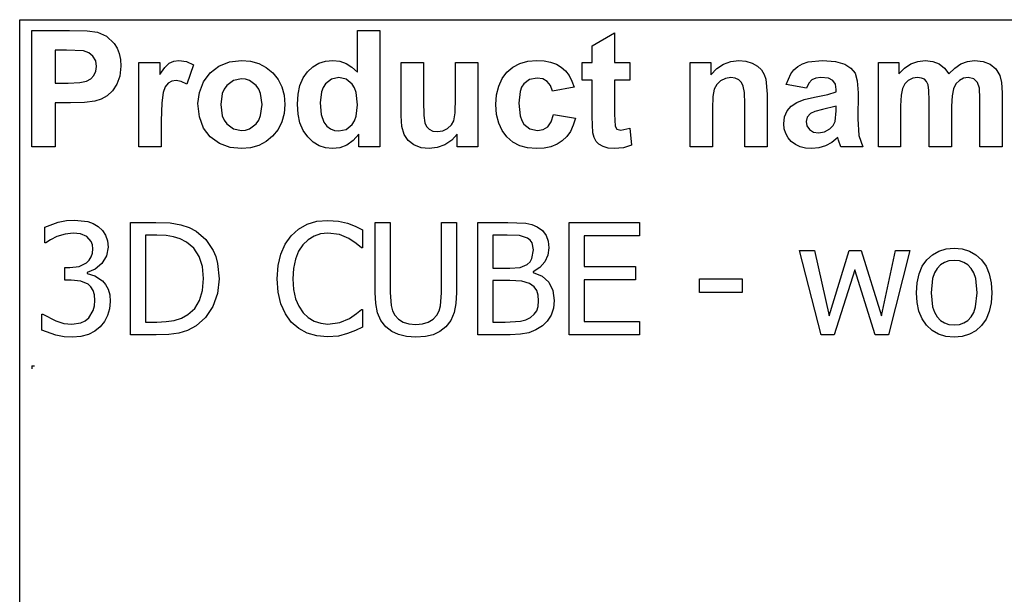
# Model space of a CAD drawing. Extents: x -8135 to 7656, y -6153 to 6153.
# Drawn here: x 4013 to 5761, y -3094 to -2074 of the extents above; entities that cross this region are included whole.
import ezdxf

# ---------------------------------------------------------------- set-up
doc = ezdxf.new("R2010")
doc.units = 0
doc.layers.get('0').update_dxf_attribs({"linetype": 'CONTINUOUS'})

msp = doc.modelspace()

# ---------------------------------------------------------------- linework, layer by layer
for p, q in [((4012.7, -2073.8), (7656.5, -2073.8)), ((4012.7, -3303.1), (4012.7, -2073.8)), ((4034.1, -2299.2), (4034.1, -2092.7)), ((4034.1, -2092.7), (4101, -2092.7)), ((4101, -2092.7), (4132.4, -2093.5)), ((4132.4, -2093.5), (4150.6, -2095.8)), ((4150.6, -2095.8), (4166.9, -2103.2)), ((4612.3, -2167.1), (4612.3, -2092.7)), ((4612.3, -2092.7), (4651.9, -2092.7)), ((4651.9, -2092.7), (4651.9, -2299.2)), ((5029.3, -2119.9), (5069, -2096.8)), ((5069, -2096.8), (5069, -2149.6)), ((4166.9, -2103.2), (4180.3, -2116)), ((4075.8, -2127.6), (4075.8, -2186.2)), ((4095.9, -2127.6), (4075.8, -2127.6)), ((4125.9, -2129.1), (4095.9, -2127.6)), ((4135.2, -2132.3), (4125.9, -2129.1)), ((4142.7, -2138.2), (4135.2, -2132.3)), ((4180.3, -2116), (4185.5, -2124.4)), ((4185.5, -2124.4), (4189.3, -2133.9)), ((5029.3, -2149.6), (5029.3, -2119.9)), ((4147.7, -2146.5), (4142.7, -2138.2)), ((4149.3, -2156.8), (4147.7, -2146.5)), ((4189.3, -2133.9), (4191.5, -2144.5)), ((4191.5, -2144.5), (4192.3, -2156.2)), ((4224.5, -2299.2), (4224.5, -2149.6)), ((4224.5, -2149.6), (4261.3, -2149.6)), ((4261.3, -2149.6), (4261.3, -2170.9)), ((4278.3, -2151), (4286.3, -2147.4)), ((4286.3, -2147.4), (4295.4, -2146.2)), ((4295.4, -2146.2), (4308.7, -2148.1)), ((4308.7, -2148.1), (4321.4, -2153.7)), ((4366.6, -2156), (4385.4, -2148.7)), ((4385.4, -2148.7), (4406.4, -2146.2)), ((4406.4, -2146.2), (4422.6, -2147.6)), ((4422.6, -2147.6), (4437.2, -2151.7)), ((4543.9, -2151.2), (4555.8, -2147.5)), ((4555.8, -2147.5), (4568.9, -2146.2)), ((4568.9, -2146.2), (4581, -2147.5)), ((4581, -2147.5), (4592.3, -2151.4)), ((4690, -2244.3), (4690, -2149.6)), ((4690, -2149.6), (4729.6, -2149.6)), ((4729.6, -2149.6), (4729.6, -2218.3)), ((4786.5, -2212.7), (4786.5, -2149.6)), ((4786.5, -2149.6), (4826.1, -2149.6)), ((4826.1, -2149.6), (4826.1, -2299.2)), ((4900.9, -2151.4), (4915, -2147.5)), ((4915, -2147.5), (4930.9, -2146.2)), ((4930.9, -2146.2), (4943.8, -2147)), ((4943.8, -2147), (4955.4, -2149.2)), ((4955.4, -2149.2), (4965.6, -2152.9)), ((5011.2, -2181.2), (5011.2, -2149.6)), ((5011.2, -2149.6), (5029.3, -2149.6)), ((5069, -2149.6), (5096.1, -2149.6)), ((5096.1, -2149.6), (5096.1, -2181.2)), ((5203.4, -2299.2), (5203.4, -2149.6)), ((5203.4, -2149.6), (5240.2, -2149.6)), ((5240.2, -2149.6), (5240.2, -2171.6)), ((5262.3, -2152.6), (5275.2, -2147.8)), ((5275.2, -2147.8), (5289.5, -2146.2)), ((5289.5, -2146.2), (5302, -2147.4)), ((5302, -2147.4), (5313.4, -2151)), ((5402.7, -2152.1), (5412.8, -2148.8)), ((5412.8, -2148.8), (5438.3, -2146.2)), ((5438.3, -2146.2), (5461.4, -2147.8)), ((5461.4, -2147.8), (5477.8, -2152.5)), ((5537.4, -2149.6), (5573.8, -2149.6)), ((5537.4, -2299.2), (5537.4, -2149.6)), ((5573.8, -2149.6), (5573.8, -2170)), ((5595.3, -2152.2), (5607.4, -2147.7)), ((5607.4, -2147.7), (5620.4, -2146.2)), ((5620.4, -2146.2), (5633.9, -2147.7)), ((5633.9, -2147.7), (5645.4, -2152.2)), ((5684, -2152.2), (5695.8, -2147.7)), ((5695.8, -2147.7), (5708.3, -2146.2)), ((5708.3, -2146.2), (5723.5, -2147.9)), ((5723.5, -2147.9), (5736.2, -2152.9)), ((4144.6, -2172.9), (4148.1, -2165.4)), ((4148.1, -2165.4), (4149.3, -2156.8)), ((4192.3, -2156.2), (4190.6, -2173.7)), ((4261.3, -2170.9), (4270.3, -2158.4)), ((4270.3, -2158.4), (4278.3, -2151)), ((4321.4, -2153.7), (4309.2, -2188.2)), ((4339, -2184.1), (4350.8, -2167.9)), ((4350.8, -2167.9), (4366.6, -2156)), ((4437.2, -2151.7), (4450.4, -2158.6)), ((4450.4, -2158.6), (4462, -2168.3)), ((4515.9, -2177.1), (4523.7, -2166)), ((4523.7, -2166), (4533.2, -2157.4)), ((4533.2, -2157.4), (4543.9, -2151.2)), ((4592.3, -2151.4), (4602.7, -2158)), ((4602.7, -2158), (4612.3, -2167.1)), ((4869.3, -2178.2), (4877.9, -2166.9)), ((4877.9, -2166.9), (4888.6, -2157.8)), ((4888.6, -2157.8), (4900.9, -2151.4)), ((4965.6, -2152.9), (4974.3, -2158)), ((4974.3, -2158), (4981.8, -2164.6)), ((4981.8, -2164.6), (4988.2, -2172.8)), ((5240.2, -2171.6), (5250.6, -2160.5)), ((5250.6, -2160.5), (5262.3, -2152.6)), ((5313.4, -2151), (5322.9, -2156.3)), ((5322.9, -2156.3), (5329.8, -2163)), ((5329.8, -2163), (5334.5, -2170.8)), ((5381.8, -2169.9), (5387.5, -2162.6)), ((5387.5, -2162.6), (5394.4, -2156.7)), ((5394.4, -2156.7), (5402.7, -2152.1)), ((5477.8, -2152.5), (5488.8, -2159.6)), ((5488.8, -2159.6), (5496, -2168.4)), ((5573.8, -2170), (5584.1, -2159.6)), ((5584.1, -2159.6), (5595.3, -2152.2)), ((5645.4, -2152.2), (5655, -2159.6)), ((5655, -2159.6), (5662.7, -2170)), ((5662.7, -2170), (5672.9, -2159.6)), ((5672.9, -2159.6), (5684, -2152.2)), ((5736.2, -2152.9), (5746.2, -2161.2)), ((5746.2, -2161.2), (5753.3, -2172.6)), ((4119.2, -2185.4), (4131.6, -2183)), ((4131.6, -2183), (4139, -2178.8)), ((4139, -2178.8), (4144.6, -2172.9)), ((4190.6, -2173.7), (4185.4, -2188.2)), ((4282.9, -2182.9), (4276.5, -2186.3)), ((4290.6, -2181.7), (4282.9, -2182.9)), ((4299.5, -2183.3), (4290.6, -2181.7)), ((4309.2, -2188.2), (4299.5, -2183.3)), ((4331.8, -2202.9), (4339, -2184.1)), ((4392.2, -2181.4), (4380.4, -2190.3)), ((4406.5, -2178.5), (4392.2, -2181.4)), ((4413.9, -2179.2), (4406.5, -2178.5)), ((4420.7, -2181.4), (4413.9, -2179.2)), ((4432.5, -2190.3), (4420.7, -2181.4)), ((4462, -2168.3), (4471.5, -2180)), ((4471.5, -2180), (4478.3, -2193.2)), ((4510.3, -2190.4), (4515.9, -2177.1)), ((4566.4, -2179.3), (4555.7, -2187.7)), ((4579.3, -2176.5), (4566.4, -2179.3)), ((4592.5, -2179.4), (4579.3, -2176.5)), ((4603.1, -2187.9), (4592.5, -2179.4)), ((4863.2, -2191.6), (4869.3, -2178.2)), ((4918.1, -2179.9), (4907.8, -2187.6)), ((4931.4, -2177.4), (4918.1, -2179.9)), ((4941.5, -2178.8), (4931.4, -2177.4)), ((4949.5, -2183.3), (4941.5, -2178.8)), ((4955.3, -2190.6), (4949.5, -2183.3)), ((4988.2, -2172.8), (4993.4, -2182.6)), ((4993.4, -2182.6), (4997.5, -2193.8)), ((5029.3, -2181.2), (5011.2, -2181.2)), ((5029.3, -2246.4), (5029.3, -2181.2)), ((5096.1, -2181.2), (5069, -2181.2)), ((5069, -2181.2), (5069, -2241.4)), ((5257.2, -2182.2), (5250.3, -2188.7)), ((5265.9, -2177.9), (5257.2, -2182.2)), ((5275.7, -2176.5), (5265.9, -2177.9)), ((5283.1, -2177.5), (5275.7, -2176.5)), ((5289.4, -2180.5), (5283.1, -2177.5)), ((5294.3, -2185.2), (5289.4, -2180.5)), ((5297.6, -2191.5), (5294.3, -2185.2)), ((5334.5, -2170.8), (5337.6, -2179.6)), ((5337.6, -2179.6), (5339.7, -2206.2)), ((5373.5, -2188.8), (5381.8, -2169.9)), ((5419, -2180.7), (5413.7, -2186.4)), ((5426.1, -2177.6), (5419, -2180.7)), ((5435.5, -2176.5), (5426.1, -2177.6)), ((5448.7, -2177.7), (5435.5, -2176.5)), ((5456.8, -2181.4), (5448.7, -2177.7)), ((5461, -2187.9), (5456.8, -2181.4)), ((5496, -2168.4), (5500, -2182.1)), ((5500, -2182.1), (5501.3, -2203.8)), ((5590.6, -2181.4), (5584.3, -2187.5)), ((5598.4, -2177.8), (5590.6, -2181.4)), ((5607.1, -2176.5), (5598.4, -2177.8)), ((5613.9, -2177.3), (5607.1, -2176.5)), ((5619.1, -2179.6), (5613.9, -2177.3)), ((5623, -2183.5), (5619.1, -2179.6)), ((5625.7, -2189.1), (5623, -2183.5)), ((5681.2, -2181.6), (5674.9, -2187.8)), ((5688.7, -2177.8), (5681.2, -2181.6)), ((5696.8, -2176.5), (5688.7, -2177.8)), ((5706.7, -2178.6), (5696.8, -2176.5)), ((5713.7, -2185), (5706.7, -2178.6)), ((5716.8, -2195.4), (5713.7, -2185)), ((5753.3, -2172.6), (5756.3, -2185.1)), ((5756.3, -2185.1), (5757.4, -2203.6)), ((4075.8, -2186.2), (4098.6, -2186.2)), ((4098.6, -2186.2), (4119.2, -2185.4)), ((4177.5, -2199.8), (4167.8, -2208.6)), ((4185.4, -2188.2), (4177.5, -2199.8)), ((4267.4, -2202.9), (4264.9, -2221.4)), ((4271.3, -2192.7), (4267.4, -2202.9)), ((4276.5, -2186.3), (4271.3, -2192.7)), ((4375.8, -2196.9), (4372.5, -2204.8)), ((4380.4, -2190.3), (4375.8, -2196.9)), ((4437.1, -2196.9), (4432.5, -2190.3)), ((4440.4, -2204.7), (4437.1, -2196.9)), ((4478.3, -2193.2), (4482.3, -2207.9)), ((4506.9, -2206), (4510.3, -2190.4)), ((4548.6, -2201.7), (4546.2, -2221.2)), ((4551.6, -2194), (4548.6, -2201.7)), ((4555.7, -2187.7), (4551.6, -2194)), ((4607.2, -2194.4), (4603.1, -2187.9)), ((4610.1, -2202.8), (4607.2, -2194.4)), ((4612.4, -2225), (4610.1, -2202.8)), ((4859.6, -2207.1), (4863.2, -2191.6)), ((4901.2, -2201.2), (4899, -2221.7)), ((4904, -2193.5), (4901.2, -2201.2)), ((4907.8, -2187.6), (4904, -2193.5)), ((4958.5, -2200.9), (4955.3, -2190.6)), ((4997.5, -2193.8), (4958.5, -2200.9)), ((5246, -2197.1), (5243.7, -2210.3)), ((5250.3, -2188.7), (5246, -2197.1)), ((5299.5, -2202.9), (5297.6, -2191.5)), ((5409.5, -2195.3), (5373.5, -2188.8)), ((5413.7, -2186.4), (5409.5, -2195.3)), ((5447.5, -2206.3), (5462.4, -2201.6)), ((5462.4, -2197.6), (5461, -2187.9)), ((5462.4, -2201.6), (5462.4, -2197.6)), ((5580.1, -2195.7), (5577.7, -2208)), ((5584.3, -2187.5), (5580.1, -2195.7)), ((5627.2, -2199.3), (5625.7, -2189.1)), ((5627.8, -2217.2), (5627.2, -2199.3)), ((5670.6, -2196.4), (5668.2, -2209.1)), ((5674.9, -2187.8), (5670.6, -2196.4)), ((5717.8, -2213.7), (5716.8, -2195.4)), ((4146.2, -2218.3), (4127.9, -2220.6)), ((4157.1, -2214.7), (4146.2, -2218.3)), ((4167.8, -2208.6), (4157.1, -2214.7)), ((4329.3, -2222.3), (4331.8, -2202.9)), ((4372.5, -2204.8), (4369.9, -2224.4)), ((4443, -2224.1), (4440.4, -2204.7)), ((4482.3, -2207.9), (4483.7, -2224)), ((4505.8, -2223.8), (4506.9, -2206)), ((4729.6, -2218.3), (4730.1, -2243.8)), ((4785.8, -2238.9), (4786.5, -2212.7)), ((4858.3, -2224.5), (4859.6, -2207.1)), ((5243.7, -2210.3), (5243, -2231.4)), ((5300.2, -2222.9), (5299.5, -2202.9)), ((5339.7, -2206.2), (5339.7, -2299.2)), ((5392.5, -2220.5), (5405.8, -2215.6)), ((5405.8, -2215.6), (5424, -2211.3)), ((5424, -2211.3), (5447.5, -2206.3)), ((5501.3, -2203.8), (5500.9, -2250)), ((5577.7, -2208), (5576.9, -2226.5)), ((5627.8, -2299.2), (5627.8, -2217.2)), ((5668.2, -2209.1), (5667.4, -2227.4)), ((5717.8, -2299.2), (5717.8, -2213.7)), ((5757.4, -2203.6), (5757.4, -2299.2)), ((4103, -2221.3), (4075.8, -2221.3)), ((4075.8, -2221.3), (4075.8, -2299.2)), ((4127.9, -2220.6), (4103, -2221.3)), ((4264.9, -2221.4), (4264.1, -2253)), ((4331.8, -2246.1), (4329.3, -2222.3)), ((4369.9, -2224.4), (4372.5, -2244.1)), ((4440.4, -2244), (4443, -2224.1)), ((4483.7, -2224), (4482.3, -2240.2)), ((4507, -2241.4), (4505.8, -2223.8)), ((4546.2, -2221.2), (4547.9, -2241.8)), ((4610, -2245.2), (4612.4, -2225)), ((4859.6, -2241.9), (4858.3, -2224.5)), ((4899, -2221.7), (4901.3, -2244.4)), ((5243, -2231.4), (5243, -2299.2)), ((5300.2, -2299.2), (5300.2, -2222.9)), ((5371, -2246.4), (5375.5, -2235.7)), ((5375.5, -2235.7), (5382.8, -2227)), ((5382.8, -2227), (5392.5, -2220.5)), ((5424.7, -2236.9), (5416.8, -2240.3)), ((5438.3, -2233.4), (5424.7, -2236.9)), ((5462.4, -2227.4), (5438.3, -2233.4)), ((5460.9, -2254.5), (5462.4, -2235.3)), ((5462.4, -2235.3), (5462.4, -2227.4)), ((5576.9, -2226.5), (5576.9, -2299.2)), ((5667.4, -2227.4), (5667.4, -2299.2)), ((4264.1, -2253), (4264.1, -2299.2)), ((4339, -2266), (4331.8, -2246.1)), ((4372.5, -2244.1), (4375.8, -2251.9)), ((4375.8, -2251.9), (4380.4, -2258.5)), ((4432.5, -2258.5), (4437.1, -2251.9)), ((4437.1, -2251.9), (4440.4, -2244)), ((4478.2, -2255), (4471.4, -2268.4)), ((4482.3, -2240.2), (4478.2, -2255)), ((4510.4, -2256.9), (4507, -2241.4)), ((4547.9, -2241.8), (4552.8, -2255.8)), ((4602.8, -2259.7), (4607, -2253.2)), ((4607, -2253.2), (4610, -2245.2)), ((4691.4, -2263.1), (4690, -2244.3)), ((4730.1, -2243.8), (4731.8, -2257)), ((4779.3, -2260.6), (4783.5, -2253.1)), ((4783.5, -2253.1), (4785.8, -2238.9)), ((4863.2, -2257.2), (4859.6, -2241.9)), ((4901.3, -2244.4), (4904.1, -2252.9)), ((4904.1, -2252.9), (4908, -2259.3)), ((4950.4, -2263.9), (4956.6, -2255.2)), ((4956.6, -2255.2), (4960.6, -2241.9)), ((4960.6, -2241.9), (4999.5, -2248.5)), ((4999.5, -2248.5), (4995.7, -2261.1)), ((5030.6, -2274.3), (5029.3, -2246.4)), ((5069, -2241.4), (5069.8, -2262.8)), ((5369.5, -2258.3), (5371, -2246.4)), ((5411, -2246.6), (5409, -2254.3)), ((5409, -2254.3), (5410.6, -2262)), ((5416.8, -2240.3), (5411, -2246.6)), ((5457.4, -2261.7), (5460.9, -2254.5)), ((5500.9, -2250), (5502.8, -2279.1)), ((4351, -2281.8), (4339, -2266)), ((4380.4, -2258.5), (4392.2, -2267.4)), ((4392.2, -2267.4), (4406.5, -2270.3)), ((4406.5, -2270.3), (4413.9, -2269.6)), ((4413.9, -2269.6), (4420.7, -2267.4)), ((4420.7, -2267.4), (4432.5, -2258.5)), ((4471.4, -2268.4), (4461.8, -2280.3)), ((4516.1, -2270.4), (4510.4, -2256.9)), ((4524.2, -2281.8), (4516.1, -2270.4)), ((4552.8, -2255.8), (4558.1, -2262.6)), ((4558.1, -2262.6), (4564.3, -2267.4)), ((4564.3, -2267.4), (4571.5, -2270.3)), ((4571.5, -2270.3), (4579.6, -2271.3)), ((4579.6, -2271.3), (4592.2, -2268.4)), ((4592.2, -2268.4), (4602.8, -2259.7)), ((4695.4, -2277.4), (4691.4, -2263.1)), ((4731.8, -2257), (4734.9, -2263.4)), ((4734.9, -2263.4), (4739.7, -2268.3)), ((4739.7, -2268.3), (4746.3, -2271.4)), ((4746.3, -2271.4), (4754.4, -2272.4)), ((4754.4, -2272.4), (4764, -2271)), ((4764, -2271), (4772.6, -2266.9)), ((4772.6, -2266.9), (4779.3, -2260.6)), ((4869.3, -2270.5), (4863.2, -2257.2)), ((4877.8, -2281.9), (4869.3, -2270.5)), ((4908, -2259.3), (4918.5, -2267.6)), ((4918.5, -2267.6), (4932, -2270.3)), ((4932, -2270.3), (4942.2, -2268.7)), ((4942.2, -2268.7), (4950.4, -2263.9)), ((4990.6, -2272), (4984.1, -2281.3)), ((4995.7, -2261.1), (4990.6, -2272)), ((5069.8, -2262.8), (5073.3, -2267.8)), ((5073.3, -2267.8), (5080, -2269.8)), ((5080, -2269.8), (5095.9, -2266)), ((5095.9, -2266), (5099.3, -2296.7)), ((5370.3, -2267.5), (5369.5, -2258.3)), ((5372.8, -2275.8), (5370.3, -2267.5)), ((5410.6, -2262), (5415.2, -2268.6)), ((5415.2, -2268.6), (5422.3, -2273.2)), ((5441.5, -2272.9), (5451.4, -2267.6)), ((5451.4, -2267.6), (5457.4, -2261.7)), ((4367.4, -2293.3), (4351, -2281.8)), ((4450.1, -2290), (4437.1, -2297)), ((4461.8, -2280.3), (4450.1, -2290)), ((4533.8, -2290.9), (4524.2, -2281.8)), ((4605.1, -2288.4), (4593.5, -2296.3)), ((4615.1, -2277.2), (4605.1, -2288.4)), ((4615.1, -2299.2), (4615.1, -2277.2)), ((4702.4, -2288), (4695.4, -2277.4)), ((4712.7, -2296), (4702.4, -2288)), ((4779.9, -2287.5), (4767.8, -2295.7)), ((4789.3, -2276.8), (4779.9, -2287.5)), ((4789.3, -2299.2), (4789.3, -2276.8)), ((4888.4, -2290.9), (4877.8, -2281.9)), ((4976.2, -2288.9), (4966.9, -2294.9)), ((4984.1, -2281.3), (4976.2, -2288.9)), ((5032.8, -2283), (5030.6, -2274.3)), ((5036.2, -2289.7), (5032.8, -2283)), ((5041.3, -2294.9), (5036.2, -2289.7)), ((5377, -2283.4), (5372.8, -2275.8)), ((5382.8, -2290), (5377, -2283.4)), ((5390, -2295.5), (5382.8, -2290)), ((5422.3, -2273.2), (5431, -2274.7)), ((5431, -2274.7), (5441.5, -2272.9)), ((5465.5, -2282.9), (5455, -2291.5)), ((5466.9, -2287.5), (5465.5, -2282.9)), ((5470.7, -2299.2), (5466.9, -2287.5)), ((5502.8, -2279.1), (5509.9, -2299.2)), ((4075.8, -2299.2), (4034.1, -2299.2)), ((4264.1, -2299.2), (4224.5, -2299.2)), ((4386.6, -2300.3), (4367.4, -2293.3)), ((4406.6, -2302.6), (4386.6, -2300.3)), ((4422.6, -2301.2), (4406.6, -2302.6)), ((4437.1, -2297), (4422.6, -2301.2)), ((4544.4, -2297.4), (4533.8, -2290.9)), ((4555.9, -2301.3), (4544.4, -2297.4)), ((4568.3, -2302.6), (4555.9, -2301.3)), ((4581, -2301), (4568.3, -2302.6)), ((4593.5, -2296.3), (4581, -2301)), ((4651.9, -2299.2), (4615.1, -2299.2)), ((4725.4, -2300.9), (4712.7, -2296)), ((4739.7, -2302.6), (4725.4, -2300.9)), ((4754.2, -2300.8), (4739.7, -2302.6)), ((4767.8, -2295.7), (4754.2, -2300.8)), ((4826.1, -2299.2), (4789.3, -2299.2)), ((4900.7, -2297.4), (4888.4, -2290.9)), ((4914.6, -2301.3), (4900.7, -2297.4)), ((4930.2, -2302.6), (4914.6, -2301.3)), ((4943.9, -2301.7), (4930.2, -2302.6)), ((4956.1, -2299.2), (4943.9, -2301.7)), ((4966.9, -2294.9), (4956.1, -2299.2)), ((5048.8, -2299), (5041.3, -2294.9)), ((5057.9, -2301.7), (5048.8, -2299)), ((5068.1, -2302.6), (5057.9, -2301.7)), ((5084.6, -2301.1), (5068.1, -2302.6)), ((5099.3, -2296.7), (5084.6, -2301.1)), ((5243, -2299.2), (5203.4, -2299.2)), ((5339.7, -2299.2), (5300.2, -2299.2)), ((5398.5, -2299.4), (5390, -2295.5)), ((5408.2, -2301.8), (5398.5, -2299.4)), ((5419.2, -2302.6), (5408.2, -2301.8)), ((5431.9, -2301.3), (5419.2, -2302.6)), ((5443.8, -2297.6), (5431.9, -2301.3)), ((5455, -2291.5), (5443.8, -2297.6)), ((5509.9, -2299.2), (5470.7, -2299.2)), ((5576.9, -2299.2), (5537.4, -2299.2)), ((5667.4, -2299.2), (5627.8, -2299.2)), ((5757.4, -2299.2), (5717.8, -2299.2)), ((4095.9, -2430.3), (4109.8, -2429.3)), ((4109.8, -2429.3), (4133.5, -2432.1)), ((4540.5, -2431.6), (4559.8, -2429.9)), ((4559.8, -2429.9), (4578.7, -2431.3)), ((4057.6, -2441.7), (4081.3, -2433.2)), ((4057.6, -2470), (4057.6, -2441.7)), ((4081.3, -2433.2), (4095.9, -2430.3)), ((4133.5, -2432.1), (4143.1, -2435.6)), ((4143.1, -2435.6), (4151.8, -2440.6)), ((4151.8, -2440.6), (4159.5, -2447.7)), ((4209.3, -2633.2), (4209.3, -2433.5)), ((4209.3, -2433.5), (4254.7, -2433.5)), ((4254.7, -2433.5), (4279.9, -2434.5)), ((4279.9, -2434.5), (4298.9, -2437.7)), ((4298.9, -2437.7), (4313.8, -2442.7)), ((4313.8, -2442.7), (4326.2, -2449.3)), ((4494.9, -2457.4), (4508, -2445.5)), ((4508, -2445.5), (4523.2, -2436.9)), ((4523.2, -2436.9), (4540.5, -2431.6)), ((4578.7, -2431.3), (4595, -2435.1)), ((4595, -2435.1), (4608.2, -2440.1)), ((4608.2, -2440.1), (4621.5, -2446.8)), ((4621.5, -2446.8), (4621.5, -2478.8)), ((4643.9, -2558.1), (4643.9, -2433.5)), ((4643.9, -2433.5), (4670.5, -2433.5)), ((4670.5, -2433.5), (4670.5, -2558.1)), ((4761.8, -2558.7), (4761.8, -2433.5)), ((4761.8, -2433.5), (4788.3, -2433.5)), ((4788.3, -2433.5), (4788.3, -2558.1)), ((4826.4, -2633.2), (4826.4, -2433.5)), ((4826.4, -2433.5), (4879.4, -2433.5)), ((4879.4, -2433.5), (4911.4, -2434.9)), ((4911.4, -2434.9), (4921.8, -2437.3)), ((4921.8, -2437.3), (4931.8, -2441.5)), ((4931.8, -2441.5), (4941.1, -2448.2)), ((4988.3, -2633.2), (4988.3, -2433.5)), ((4988.3, -2433.5), (5113.1, -2433.5)), ((5113.1, -2433.5), (5113.1, -2457.1)), ((4067.7, -2464.5), (4059.2, -2470)), ((4078.9, -2458.8), (4067.7, -2464.5)), ((4093.2, -2454.3), (4078.9, -2458.8)), ((4107.6, -2452.5), (4093.2, -2454.3)), ((4120.8, -2453.9), (4107.6, -2452.5)), ((4132, -2458.7), (4120.8, -2453.9)), ((4139.6, -2467.4), (4132, -2458.7)), ((4159.5, -2447.7), (4165.1, -2456.2)), ((4165.1, -2456.2), (4168.5, -2466)), ((4256.1, -2456.3), (4235.8, -2456.3)), ((4235.8, -2456.3), (4235.8, -2610.4)), ((4272.6, -2457), (4256.1, -2456.3)), ((4286.1, -2459.1), (4272.6, -2457)), ((4297.8, -2462.8), (4286.1, -2459.1)), ((4308.8, -2468.4), (4297.8, -2462.8)), ((4326.2, -2449.3), (4343.3, -2464.1)), ((4343.3, -2464.1), (4356.1, -2483.2)), ((4484.2, -2472.4), (4494.9, -2457.4)), ((4524.7, -2464.2), (4515.4, -2473.2)), ((4535.4, -2457.8), (4524.7, -2464.2)), ((4547.1, -2453.8), (4535.4, -2457.8)), ((4559.6, -2452.5), (4547.1, -2453.8)), ((4580.3, -2455.2), (4559.6, -2452.5)), ((4597, -2462.1), (4580.3, -2455.2)), ((4610.4, -2471), (4597, -2462.1)), ((4878.4, -2456.2), (4853, -2456.2)), ((4853, -2456.2), (4853, -2514.6)), ((4900.3, -2457), (4878.4, -2456.2)), ((4914.6, -2461.4), (4900.3, -2457)), ((4919.3, -2465), (4914.6, -2461.4)), ((4922.4, -2469.8), (4919.3, -2465)), ((4941.1, -2448.2), (4947.5, -2456.6)), ((4947.5, -2456.6), (4951.2, -2466.8)), ((5113.1, -2457.1), (5014.8, -2457.1)), ((5014.8, -2457.1), (5014.8, -2511.8)), ((4059.2, -2470), (4057.6, -2470)), ((4141.8, -2473.3), (4139.6, -2467.4)), ((4142.5, -2480.3), (4141.8, -2473.3)), ((4141.8, -2488), (4142.5, -2480.3)), ((4169.6, -2477.5), (4166.9, -2493)), ((4168.5, -2466), (4169.6, -2477.5)), ((4322, -2479.3), (4308.8, -2468.4)), ((4331.4, -2493.8), (4322, -2479.3)), ((4476.3, -2489.8), (4484.2, -2472.4)), ((4515.4, -2473.2), (4507.9, -2484.7)), ((4619.4, -2478.8), (4610.4, -2471)), ((4621.5, -2478.8), (4619.4, -2478.8)), ((4922.3, -2497.9), (4924.8, -2482.3)), ((4924.8, -2482.3), (4922.4, -2469.8)), ((4952.5, -2478.5), (4950.6, -2491.9)), ((4951.2, -2466.8), (4952.5, -2478.5)), ((5644.8, -2484.4), (5657.7, -2480.5)), ((5657.7, -2480.5), (5672, -2479.2)), ((5672, -2479.2), (5686.4, -2480.5)), ((5686.4, -2480.5), (5699.3, -2484.4)), ((4136.1, -2500.5), (4139.7, -2494.7)), ((4139.7, -2494.7), (4141.8, -2488)), ((4166.9, -2493), (4158.7, -2506.4)), ((4337.2, -2511.8), (4331.4, -2493.8)), ((4356.1, -2483.2), (4360.8, -2494.2)), ((4360.8, -2494.2), (4364.1, -2506.3)), ((4471.6, -2510.1), (4476.3, -2489.8)), ((4502.3, -2498.8), (4498.8, -2515.2)), ((4507.9, -2484.7), (4502.3, -2498.8)), ((4918.9, -2503.6), (4922.3, -2497.9)), ((4950.6, -2491.9), (4945, -2503.8)), ((5435.9, -2633.2), (5397.5, -2483.4)), ((5397.5, -2483.4), (5423.8, -2483.4)), ((5423.8, -2483.4), (5450.2, -2599.4)), ((5450.2, -2599.4), (5485.8, -2483.4)), ((5485.8, -2483.4), (5506.6, -2483.4)), ((5506.6, -2483.4), (5543, -2599.4)), ((5543, -2599.4), (5568, -2483.4)), ((5593.3, -2483.4), (5555.4, -2633.2)), ((5568, -2483.4), (5593.3, -2483.4)), ((5615.4, -2511.4), (5623.4, -2500)), ((5623.4, -2500), (5633.4, -2490.9)), ((5633.4, -2490.9), (5644.8, -2484.4)), ((5699.3, -2484.4), (5710.7, -2490.9)), ((5710.7, -2490.9), (5720.6, -2499.9)), ((5720.6, -2499.9), (5728.6, -2511.4)), ((4092.9, -2536.1), (4092.9, -2513.8)), ((4092.9, -2513.8), (4101.7, -2513.8)), ((4101.7, -2513.8), (4118.1, -2511.7)), ((4118.1, -2511.7), (4131.2, -2505.2)), ((4131.2, -2505.2), (4136.1, -2500.5)), ((4146.8, -2516.6), (4132.7, -2522.3)), ((4158.7, -2506.4), (4146.8, -2516.6)), ((4339.1, -2533.1), (4337.2, -2511.8)), ((4364.1, -2506.3), (4366.7, -2533.5)), ((4470, -2533.5), (4471.6, -2510.1)), ((4498.8, -2515.2), (4497.6, -2533.5)), ((4853, -2514.6), (4883.1, -2514.6)), ((4883.1, -2514.6), (4901.5, -2513.3)), ((4901.5, -2513.3), (4913.7, -2508)), ((4913.7, -2508), (4918.9, -2503.6)), ((4936.2, -2513.7), (4924.4, -2521.2)), ((4945, -2503.8), (4936.2, -2513.7)), ((5014.8, -2511.8), (5106.4, -2511.8)), ((5106.4, -2511.8), (5106.4, -2535.4)), ((5609.6, -2525), (5615.4, -2511.4)), ((5641.7, -2515.1), (5637, -2523.1)), ((5647.6, -2508.9), (5641.7, -2515.1)), ((5654.6, -2504.5), (5647.6, -2508.9)), ((5662.8, -2501.8), (5654.6, -2504.5)), ((5672, -2500.9), (5662.8, -2501.8)), ((5681.3, -2501.8), (5672, -2500.9)), ((5689.4, -2504.5), (5681.3, -2501.8)), ((5696.4, -2508.9), (5689.4, -2504.5)), ((5702.2, -2515.1), (5696.4, -2508.9)), ((5706.8, -2523.1), (5702.2, -2515.1)), ((5728.6, -2511.4), (5734.3, -2524.9)), ((4132.7, -2522.3), (4132.7, -2524.1)), ((4132.7, -2524.1), (4146.2, -2528.3)), ((4146.2, -2528.3), (4159.5, -2537)), ((4337.3, -2554.5), (4339.1, -2533.1)), ((4366.7, -2533.5), (4364, -2559.5)), ((4471.6, -2557.3), (4470, -2533.5)), ((4497.6, -2533.5), (4498.8, -2552.6)), ((4924.4, -2521.2), (4924.4, -2522.3)), ((4924.4, -2522.3), (4940.3, -2529.1)), ((4940.3, -2529.1), (4952.1, -2539.9)), ((5220, -2557.9), (5220, -2533.7)), ((5220, -2533.7), (5295.6, -2533.7)), ((5295.6, -2533.7), (5295.6, -2557.9)), ((5495.4, -2517.7), (5459.1, -2633.2)), ((5532, -2633.2), (5495.4, -2517.7)), ((5606.1, -2540.6), (5609.6, -2525)), ((5633.7, -2533), (5631, -2558.3)), ((5637, -2523.1), (5633.7, -2533)), ((5710.2, -2533), (5706.8, -2523.1)), ((5712.8, -2558.3), (5710.2, -2533)), ((5734.3, -2524.9), (5737.7, -2540.6)), ((4104.3, -2536.1), (4092.9, -2536.1)), ((4121, -2537.6), (4104.3, -2536.1)), ((4134.3, -2543.2), (4121, -2537.6)), ((4139.3, -2547.9), (4134.3, -2543.2)), ((4143.1, -2554.2), (4139.3, -2547.9)), ((4159.5, -2537), (4165.1, -2543.6)), ((4165.1, -2543.6), (4169.6, -2551.8)), ((4169.6, -2551.8), (4172.5, -2561.9)), ((4883.1, -2536.7), (4853, -2536.7)), ((4853, -2536.7), (4853, -2610.5)), ((4904.3, -2537.7), (4883.1, -2536.7)), ((4918, -2542), (4904.3, -2537.7)), ((4926.1, -2547.6), (4918, -2542)), ((4931, -2554.4), (4926.1, -2547.6)), ((4952.1, -2539.9), (4959.4, -2554.3)), ((5106.4, -2535.4), (5014.8, -2535.4)), ((5014.8, -2535.4), (5014.8, -2609.6)), ((5605, -2558.3), (5606.1, -2540.6)), ((5737.7, -2540.6), (5738.8, -2558.3)), ((4145.5, -2562.1), (4143.1, -2554.2)), ((4146.3, -2572), (4145.5, -2562.1)), ((4172.5, -2561.9), (4173.5, -2573.9)), ((4332.1, -2572.1), (4337.3, -2554.5)), ((4364, -2559.5), (4355.7, -2582.9)), ((4476.5, -2578.2), (4471.6, -2557.3)), ((4498.8, -2552.6), (4502.6, -2568.9)), ((4502.6, -2568.9), (4508.4, -2582.5)), ((4645, -2577.7), (4643.9, -2558.1)), ((4670.5, -2558.1), (4672.2, -2581.3)), ((4760, -2581.4), (4761.8, -2558.7)), ((4788.3, -2558.1), (4787.3, -2577.4)), ((4933.4, -2562.7), (4931, -2554.4)), ((4934.2, -2573), (4933.4, -2562.7)), ((4959.4, -2554.3), (4961.9, -2571.9)), ((5295.6, -2557.9), (5220, -2557.9)), ((5606.1, -2575.6), (5605, -2558.3)), ((5631, -2558.3), (5633.7, -2583.1)), ((5710.1, -2583.4), (5712.8, -2558.3)), ((5738.8, -2558.3), (5737.7, -2576.2)), ((4143.4, -2590), (4145.6, -2581.9)), ((4145.6, -2581.9), (4146.3, -2572)), ((4172.3, -2586.9), (4168.9, -2598.8)), ((4173.5, -2573.9), (4172.3, -2586.9)), ((4311.3, -2597.1), (4323.4, -2586.1)), ((4323.4, -2586.1), (4332.1, -2572.1)), ((4355.7, -2582.9), (4342.7, -2602.5)), ((4484.5, -2596), (4476.5, -2578.2)), ((4508.4, -2582.5), (4516.1, -2593.9)), ((4648.2, -2593.9), (4645, -2577.7)), ((4672.2, -2581.3), (4674.8, -2590.3)), ((4757.4, -2590.3), (4760, -2581.4)), ((4787.3, -2577.4), (4784.1, -2593.7)), ((4930.7, -2590.2), (4933.4, -2582.6)), ((4933.4, -2582.6), (4934.2, -2573)), ((4960.4, -2585.9), (4956.2, -2598.2)), ((4961.9, -2571.9), (4960.4, -2585.9)), ((5609.5, -2591), (5606.1, -2575.6)), ((5633.7, -2583.1), (5637, -2592.9)), ((5706.8, -2593.3), (5710.1, -2583.4)), ((5737.7, -2576.2), (5734.3, -2591.8)), ((4052.1, -2625), (4052.1, -2596.7)), ((4052.1, -2596.7), (4054, -2596.7)), ((4054, -2596.7), (4076.7, -2608.5)), ((4129.1, -2608.1), (4135.3, -2603)), ((4135.3, -2603), (4143.4, -2590)), ((4168.9, -2598.8), (4163.3, -2609.4)), ((4287.1, -2607.6), (4299.8, -2603.5)), ((4299.8, -2603.5), (4311.3, -2597.1)), ((4342.7, -2602.5), (4326, -2617.2)), ((4495, -2610.6), (4484.5, -2596)), ((4516.1, -2593.9), (4525.2, -2602.6)), ((4525.2, -2602.6), (4535.7, -2608.8)), ((4580.9, -2611), (4598.3, -2603.9)), ((4598.3, -2603.9), (4611, -2595.4)), ((4611, -2595.4), (4619.5, -2588)), ((4619.5, -2588), (4621.5, -2588)), ((4621.5, -2588), (4621.5, -2619.6)), ((4654, -2607.5), (4648.2, -2593.9)), ((4674.8, -2590.3), (4679, -2598.3)), ((4679, -2598.3), (4685.4, -2605.4)), ((4746.8, -2605.4), (4753.2, -2598.3)), ((4753.2, -2598.3), (4757.4, -2590.3)), ((4784.1, -2593.7), (4778.3, -2607.5)), ((4911.5, -2606.4), (4919.7, -2602.1)), ((4919.7, -2602.1), (4926.2, -2596.5)), ((4926.2, -2596.5), (4930.7, -2590.2)), ((4956.2, -2598.2), (4949.6, -2608.6)), ((5615.1, -2604.5), (5609.5, -2591)), ((5622.9, -2616.1), (5615.1, -2604.5)), ((5637, -2592.9), (5641.7, -2601)), ((5641.7, -2601), (5647.6, -2607.4)), ((5696.3, -2607.6), (5702.1, -2601.3)), ((5702.1, -2601.3), (5706.8, -2593.3)), ((5734.3, -2591.8), (5728.6, -2605.4)), ((4076.7, -2608.5), (4090.9, -2612.7)), ((4090.9, -2612.7), (4105.1, -2614.1)), ((4105.1, -2614.1), (4121.5, -2611.5)), ((4121.5, -2611.5), (4129.1, -2608.1)), ((4155.8, -2618.8), (4146.2, -2626.8)), ((4163.3, -2609.4), (4155.8, -2618.8)), ((4235.8, -2610.4), (4256.1, -2610.4)), ((4256.1, -2610.4), (4272.7, -2609.7)), ((4272.7, -2609.7), (4287.1, -2607.6)), ((4326, -2617.2), (4310.7, -2625.2)), ((4508.1, -2622), (4495, -2610.6)), ((4523.4, -2630.2), (4508.1, -2622)), ((4535.7, -2608.8), (4547.3, -2612.6)), ((4547.3, -2612.6), (4559.6, -2613.9)), ((4559.6, -2613.9), (4580.9, -2611)), ((4621.5, -2619.6), (4609.1, -2625.5)), ((4662.9, -2618.9), (4654, -2607.5)), ((4673.2, -2626.9), (4662.9, -2618.9)), ((4685.4, -2605.4), (4693.6, -2610.5)), ((4693.6, -2610.5), (4703.8, -2613.6)), ((4703.8, -2613.6), (4716, -2614.7)), ((4716, -2614.7), (4727.8, -2613.6)), ((4727.8, -2613.6), (4738.2, -2610.5)), ((4738.2, -2610.5), (4746.8, -2605.4)), ((4769.3, -2618.9), (4759, -2627)), ((4778.3, -2607.5), (4769.3, -2618.9)), ((4853, -2610.5), (4874.6, -2610.5)), ((4874.6, -2610.5), (4902, -2608.9)), ((4902, -2608.9), (4911.5, -2606.4)), ((4941.1, -2616.9), (4929.4, -2624.5)), ((4949.6, -2608.6), (4941.1, -2616.9)), ((5014.8, -2609.6), (5113.1, -2609.6)), ((5113.1, -2609.6), (5113.1, -2633.2)), ((5632.7, -2625.4), (5622.9, -2616.1)), ((5647.6, -2607.4), (5654.6, -2612)), ((5654.6, -2612), (5662.8, -2614.7)), ((5662.8, -2614.7), (5672, -2615.6)), ((5672, -2615.6), (5681.2, -2614.7)), ((5681.2, -2614.7), (5689.3, -2612)), ((5689.3, -2612), (5696.3, -2607.6)), ((5720.6, -2616.7), (5710.7, -2625.7)), ((5728.6, -2605.4), (5720.6, -2616.7)), ((4076.9, -2633.7), (4052.1, -2625)), ((4091.7, -2636.4), (4076.9, -2633.7)), ((4106.7, -2637.3), (4091.7, -2636.4)), ((4121.5, -2636.1), (4106.7, -2637.3)), ((4134.7, -2632.6), (4121.5, -2636.1)), ((4146.2, -2626.8), (4134.7, -2632.6)), ((4255.3, -2633.2), (4209.3, -2633.2)), ((4277.4, -2632.4), (4255.3, -2633.2)), ((4295.2, -2629.9), (4277.4, -2632.4)), ((4310.7, -2625.2), (4295.2, -2629.9)), ((4540.6, -2635.1), (4523.4, -2630.2)), ((4559.4, -2636.8), (4540.6, -2635.1)), ((4578.8, -2635.3), (4559.4, -2636.8)), ((4595, -2631), (4578.8, -2635.3)), ((4609.1, -2625.5), (4595, -2631)), ((4685.3, -2632.7), (4673.2, -2626.9)), ((4699.6, -2636.2), (4685.3, -2632.7)), ((4716, -2637.3), (4699.6, -2636.2)), ((4733, -2636.2), (4716, -2637.3)), ((4747.1, -2632.8), (4733, -2636.2)), ((4759, -2627), (4747.1, -2632.8)), ((4883.7, -2633.2), (4826.4, -2633.2)), ((4902.2, -2632.2), (4883.7, -2633.2)), ((4916.9, -2629.5), (4902.2, -2632.2)), ((4929.4, -2624.5), (4916.9, -2629.5)), ((5113.1, -2633.2), (4988.3, -2633.2)), ((5459.1, -2633.2), (5435.9, -2633.2)), ((5555.4, -2633.2), (5532, -2633.2)), ((5644.1, -2632), (5632.7, -2625.4)), ((5657.3, -2636), (5644.1, -2632)), ((5672, -2637.3), (5657.3, -2636)), ((5686.4, -2636), (5672, -2637.3)), ((5699.3, -2632.2), (5686.4, -2636)), ((5710.7, -2625.7), (5699.3, -2632.2)), ((4034.1, -2688.4), (4039.1, -2688.4)), ((4034.1, -2688.4), (4034.1, -2693.4))]:
    msp.add_line(p, q)

doc.saveas('drawing.dxf')
